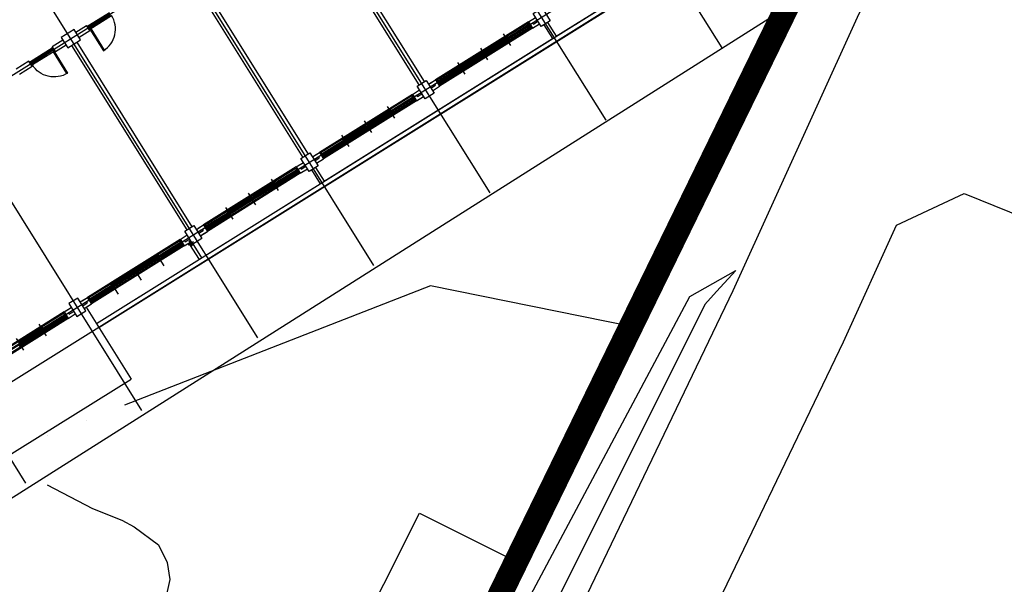
# Model space of a CAD drawing. Units: millimetres. Extents: x 793 to 8180523, y -354649 to 3838173.
# Drawn here: x 5972397 to 6004773, y -110826 to -92267 of the extents above; entities that cross this region are included whole.
import ezdxf

# ---------------------------------------------------------------- set-up
doc = ezdxf.new("R2010")
doc.units = ezdxf.units.MM
doc.header["$LTSCALE"] = 600
doc.linetypes.add('ACAD_ISO05W100', pattern=[8.25, 6, -0.75, 0, -0.75, 0, -0.75])
doc.linetypes.add('ANYANG1', pattern=[11.5, 6, -1, 1, -1.5, 1, -1])
doc.layers.get('DEFPOINTS').update_dxf_attribs({"color": 144})
for name, color, linetype in [('ELEVATION 1', 2, 'Continuous'), ('ELEVATION 8', 8, 'Continuous'), ('LAND_BOUNDARY', 4, 'ACAD_ISO05W100'), ('LAND_CONTOUR 5M', 7, 'Continuous'), ('LAND_ELEV 1', 1, 'Continuous'), ('LAND_ELEV 2', 5, 'Continuous')]:
    doc.layers.add(name, color=color, linetype=linetype)

# ---------------------------------------------------------------- blocks, each defined once
blk = doc.blocks.new('강당동')
at = {"linetype": 'Continuous'}
for p, q in [((2820286, -166138), (2820286, -153145)), ((2809721, -154438), (2809226, -154438)), ((2809721, -154638), (2809226, -154638)), ((2809721, -154638), (2809721, -154438)), ((2810591, -154478), (2809751, -154478)), ((2810591, -154598), (2809751, -154598)), ((2810576, -154518), (2809766, -154518)), ((2810576, -154558), (2809766, -154558)), ((2810621, -154638), (2810621, -154438)), ((2811036, -154438), (2810621, -154438)), ((2811036, -154638), (2810621, -154638)), ((2811186, -154738), (2811186, -161888)), ((2811386, -154738), (2811386, -161888)), ((2811536, -154438), (2811952, -154438)), ((2811536, -154638), (2811952, -154638)), ((2811952, -154638), (2811952, -154438)), ((2811982, -154478), (2812822, -154478)), ((2811982, -154598), (2812822, -154598)), ((2811997, -154518), (2812807, -154518)), ((2811997, -154558), (2812807, -154558)), ((2815686, -154738), (2815686, -161888)), ((2815886, -154738), (2815886, -161888)), ((2820186, -154738), (2820186, -161888)), ((2820386, -154738), (2820386, -161888)), ((2806336, -162038), (2802736, -162038)), ((2806296, -162173), (2802756, -162173)), ((2806291, -162073), (2802781, -162073)), ((2806291, -162173), (2802781, -162173)), ((2804536, -161938), (2804536, -162388)), ((2805401, -162180), (2804576, -162180)), ((2805401, -162191), (2804576, -162191)), ((2805401, -162199), (2804576, -162199)), ((2805379, -162085), (2804616, -162085)), ((2805379, -162103), (2804616, -162103)), ((2805379, -162120), (2804616, -162120)), ((2805421, -161938), (2805421, -162388)), ((2806221, -162126), (2805459, -162126)), ((2806221, -162144), (2805459, -162144)), ((2806221, -162161), (2805459, -162161)), ((2806336, -162038), (2806536, -162038)), ((2806336, -162038), (2806336, -162288)), ((2806336, -162038), (2806611, -162038)), ((2806336, -162038), (2806336, -162288)), ((2806336, -162138), (2806611, -162138)), ((2806436, -162138), (2806436, -162188)), ((2806436, -162188), (2806611, -162188)), ((2806961, -162038), (2807236, -162038)), ((2806961, -162138), (2807236, -162138)), ((2806961, -162188), (2807136, -162188)), ((2807036, -162038), (2807236, -162038)), ((2807036, -162038), (2807236, -162038)), ((2807036, -162038), (2807236, -162038)), ((2807136, -162138), (2807136, -162188)), ((2807236, -162038), (2807236, -162288)), ((2810836, -162038), (2807236, -162038)), ((2807236, -162038), (2807236, -162288)), ((2810796, -162173), (2807256, -162173)), ((2810791, -162073), (2807281, -162073)), ((2810791, -162173), (2807281, -162173)), ((2808114, -162126), (2807351, -162126)), ((2808114, -162144), (2807351, -162144)), ((2808114, -162161), (2807351, -162161)), ((2808151, -162038), (2808151, -162488)), ((2808996, -162180), (2808171, -162180)), ((2808996, -162191), (2808171, -162191)), ((2808996, -162199), (2808171, -162199)), ((2808956, -162085), (2808194, -162085)), ((2808956, -162103), (2808194, -162103)), ((2808956, -162120), (2808194, -162120)), ((2809036, -162038), (2809036, -162488)), ((2809901, -162180), (2809076, -162180)), ((2809901, -162191), (2809076, -162191)), ((2809901, -162199), (2809076, -162199)), ((2809879, -162085), (2809116, -162085)), ((2809879, -162103), (2809116, -162103)), ((2809879, -162120), (2809116, -162120)), ((2809921, -162038), (2809921, -162488)), ((2810721, -162126), (2809959, -162126)), ((2810721, -162144), (2809959, -162144)), ((2810721, -162161), (2809959, -162161)), ((2810836, -162038), (2811111, -162038)), ((2810836, -162038), (2810836, -162288)), ((2810836, -162038), (2810836, -162288)), ((2810836, -162138), (2811111, -162138)), ((2810936, -162138), (2810936, -162188)), ((2810936, -162188), (2811111, -162188)), ((2811461, -162038), (2811736, -162038)), ((2811461, -162138), (2811736, -162138)), ((2811461, -162188), (2811636, -162188)), ((2811536, -162038), (2811736, -162038)), ((2811536, -162038), (2811736, -162038)), ((2811536, -162038), (2811736, -162038)), ((2811536, -162138), (2811736, -162138)), ((2811536, -162138), (2811736, -162138)), ((2811636, -162138), (2811636, -162188)), ((2811736, -162038), (2811736, -162288)), ((2815336, -162038), (2811736, -162038)), ((2811736, -162038), (2811736, -162288)), ((2815296, -162173), (2811756, -162173)), ((2815291, -162073), (2811781, -162073)), ((2815291, -162173), (2811781, -162173)), ((2812614, -162126), (2811851, -162126)), ((2812614, -162144), (2811851, -162144)), ((2812614, -162161), (2811851, -162161)), ((2812651, -161938), (2812651, -162388)), ((2813496, -162180), (2812671, -162180)), ((2813496, -162191), (2812671, -162191)), ((2813496, -162199), (2812671, -162199)), ((2813456, -162085), (2812694, -162085)), ((2813456, -162103), (2812694, -162103)), ((2813456, -162120), (2812694, -162120)), ((2813536, -161938), (2813536, -162388)), ((2814401, -162180), (2813576, -162180)), ((2814401, -162191), (2813576, -162191)), ((2814401, -162199), (2813576, -162199)), ((2814379, -162085), (2813616, -162085)), ((2814379, -162103), (2813616, -162103)), ((2814379, -162120), (2813616, -162120)), ((2814421, -161938), (2814421, -162388)), ((2815221, -162126), (2814459, -162126)), ((2815221, -162144), (2814459, -162144)), ((2815221, -162161), (2814459, -162161)), ((2815336, -162038), (2815611, -162038)), ((2815336, -162038), (2815336, -162288)), ((2815336, -162138), (2815611, -162138)), ((2815436, -162138), (2815436, -162188)), ((2815436, -162188), (2815611, -162188)), ((2815961, -162038), (2816236, -162038)), ((2815961, -162138), (2816236, -162138)), ((2815961, -162188), (2816136, -162188)), ((2816036, -162038), (2816236, -162038)), ((2816036, -162038), (2816236, -162038)), ((2816136, -162138), (2816136, -162188)), ((2819836, -162038), (2816236, -162038)), ((2816236, -162038), (2816236, -162288)), ((2819796, -162173), (2816256, -162173)), ((2819791, -162073), (2816281, -162073)), ((2819791, -162173), (2816281, -162173)), ((2817114, -162126), (2816351, -162126)), ((2817114, -162144), (2816351, -162144)), ((2817114, -162161), (2816351, -162161)), ((2817151, -161938), (2817151, -162388)), ((2817996, -162180), (2817171, -162180)), ((2817996, -162191), (2817171, -162191)), ((2817996, -162199), (2817171, -162199)), ((2817956, -162085), (2817194, -162085)), ((2817956, -162103), (2817194, -162103)), ((2817956, -162120), (2817194, -162120)), ((2818036, -161938), (2818036, -162388)), ((2818901, -162180), (2818076, -162180)), ((2818901, -162191), (2818076, -162191)), ((2818901, -162199), (2818076, -162199)), ((2818879, -162085), (2818116, -162085)), ((2818879, -162103), (2818116, -162103)), ((2818879, -162120), (2818116, -162120)), ((2818921, -161938), (2818921, -162388)), ((2819721, -162126), (2818959, -162126)), ((2819721, -162144), (2818959, -162144)), ((2819721, -162161), (2818959, -162161)), ((2819836, -162038), (2820111, -162038)), ((2819836, -162038), (2819836, -162288)), ((2819836, -162138), (2820111, -162138)), ((2819936, -162138), (2819936, -162188)), ((2819936, -162188), (2820111, -162188)), ((2820461, -162038), (2820736, -162038)), ((2820461, -162138), (2820736, -162138)), ((2820461, -162188), (2820636, -162188)), ((2820536, -162038), (2820736, -162038)), ((2820636, -162138), (2820636, -162188)), ((2820736, -162038), (2820736, -162288)), ((2824336, -162038), (2820736, -162038)), ((2824296, -162173), (2820756, -162173)), ((2824291, -162073), (2820781, -162073)), ((2824291, -162173), (2820781, -162173)), ((2821614, -162126), (2820851, -162126)), ((2821614, -162144), (2820851, -162144)), ((2821614, -162161), (2820851, -162161)), ((2821651, -161938), (2821651, -162388)), ((2822496, -162180), (2821671, -162180)), ((2822496, -162191), (2821671, -162191)), ((2822496, -162199), (2821671, -162199)), ((2822456, -162085), (2821694, -162085)), ((2822456, -162103), (2821694, -162103)), ((2822456, -162120), (2821694, -162120)), ((2822536, -161938), (2822536, -162388)), ((2823401, -162180), (2822576, -162180)), ((2823401, -162191), (2822576, -162191)), ((2823401, -162199), (2822576, -162199)), ((2823379, -162085), (2822616, -162085)), ((2823379, -162103), (2822616, -162103)), ((2823379, -162120), (2822616, -162120)), ((2823421, -161938), (2823421, -162388)), ((2823421, -161938), (2823421, -162388)), ((2824221, -162126), (2823459, -162126)), ((2824221, -162144), (2823459, -162144)), ((2824221, -162161), (2823459, -162161)), ((2824336, -162038), (2824611, -162038)), ((2824336, -162038), (2824336, -162288)), ((2824336, -162138), (2824611, -162138)), ((2824436, -162138), (2824436, -162188)), ((2824436, -162188), (2824611, -162188)), ((2806336, -162288), (2802736, -162288)), ((2806316, -162253), (2802756, -162253)), ((2805401, -162210), (2804536, -162210)), ((2806266, -162246), (2805401, -162246)), ((2806266, -162216), (2805441, -162216)), ((2806266, -162227), (2805441, -162227)), ((2806266, -162235), (2805441, -162235)), ((2806336, -162288), (2806611, -162288)), ((2806961, -162288), (2807236, -162288)), ((2807036, -162288), (2807036, -165075)), ((2807036, -162288), (2807236, -162288)), ((2810836, -162288), (2807236, -162288)), ((2810816, -162253), (2807256, -162253)), ((2808131, -162246), (2807266, -162246)), ((2808131, -162216), (2807306, -162216)), ((2808131, -162227), (2807306, -162227)), ((2808131, -162235), (2807306, -162235)), ((2808996, -162210), (2808131, -162210)), ((2809901, -162210), (2809036, -162210)), ((2810766, -162246), (2809901, -162246)), ((2810766, -162216), (2809941, -162216)), ((2810766, -162227), (2809941, -162227)), ((2810766, -162235), (2809941, -162235)), ((2810836, -162288), (2811111, -162288)), ((2811161, -162338), (2810961, -162338)), ((2811011, -162338), (2811011, -162924)), ((2811061, -162438), (2811061, -162238)), ((2811111, -162338), (2811111, -162924)), ((2811461, -162288), (2811736, -162288)), ((2811536, -162288), (2811736, -162288)), ((2815336, -162288), (2811736, -162288)), ((2815316, -162253), (2811756, -162253)), ((2812631, -162246), (2811766, -162246)), ((2812631, -162216), (2811806, -162216)), ((2812631, -162227), (2811806, -162227)), ((2812631, -162235), (2811806, -162235)), ((2813496, -162210), (2812631, -162210)), ((2814401, -162210), (2813536, -162210)), ((2815266, -162246), (2814401, -162246)), ((2815266, -162216), (2814441, -162216)), ((2815266, -162227), (2814441, -162227)), ((2815266, -162235), (2814441, -162235)), ((2815336, -162288), (2815611, -162288)), ((2815711, -162388), (2815711, -162924)), ((2815861, -162388), (2815861, -162924)), ((2815961, -162288), (2816236, -162288)), ((2819836, -162288), (2816236, -162288)), ((2819816, -162253), (2816256, -162253)), ((2817131, -162246), (2816266, -162246)), ((2817131, -162216), (2816306, -162216)), ((2817131, -162227), (2816306, -162227)), ((2817131, -162235), (2816306, -162235)), ((2817996, -162210), (2817131, -162210)), ((2818901, -162210), (2818036, -162210)), ((2819766, -162246), (2818901, -162246)), ((2819766, -162216), (2818941, -162216)), ((2819766, -162227), (2818941, -162227)), ((2819766, -162235), (2818941, -162235)), ((2819836, -162288), (2820111, -162288)), ((2819836, -162318), (2819836, -162288)), ((2820461, -162288), (2820736, -162288)), ((2824336, -162288), (2820736, -162288)), ((2824316, -162253), (2820756, -162253)), ((2821631, -162246), (2820766, -162246)), ((2821631, -162216), (2820806, -162216)), ((2821631, -162227), (2820806, -162227)), ((2821631, -162235), (2820806, -162235)), ((2822496, -162210), (2821631, -162210)), ((2823401, -162210), (2822536, -162210)), ((2824266, -162246), (2823401, -162246)), ((2824266, -162216), (2823441, -162216)), ((2824266, -162227), (2823441, -162227)), ((2824266, -162235), (2823441, -162235)), ((2824336, -162288), (2824611, -162288)), ((2824711, -162388), (2824711, -162924)), ((2824861, -162388), (2824861, -162924)), ((2807036, -162924), (2833836, -162924)), ((2807036, -162924), (2815711, -162924)), ((2807036, -163074), (2833986, -163074)), ((2807036, -163074), (2833986, -163074)), ((2815861, -162924), (2824711, -162924)), ((2824861, -162924), (2829286, -162924)), ((2802036, -165075), (2807036, -165075))]:
    blk.add_line(p, q, dxfattribs=at)
for points in [[(2811036, -154738), (2811536, -154738), (2811536, -154338), (2811036, -154338), (2811036, -154738)], [(2810591, -154598), (2810556, -154598), (2810556, -155438), (2810591, -155438)], [(2811982, -154598), (2812017, -154598), (2812017, -155438), (2811982, -155438)], [(2806336, -162228), (2806336, -162253), (2806316, -162253), (2806316, -162213), (2806296, -162213), (2806296, -162173), (2806336, -162173), (2806336, -162198)], [(2806611, -162388), (2806961, -162388), (2806961, -161888), (2806611, -161888), (2806611, -162388)], [(2807236, -162228), (2807236, -162253), (2807256, -162253), (2807256, -162213), (2807276, -162213), (2807276, -162173), (2807236, -162173), (2807236, -162198)], [(2810836, -162228), (2810836, -162253), (2810816, -162253), (2810816, -162213), (2810796, -162213), (2810796, -162173), (2810836, -162173), (2810836, -162198)], [(2811111, -161888), (2811461, -161888), (2811461, -162388), (2811111, -162388), (2811111, -161888)], [(2811736, -162228), (2811736, -162253), (2811756, -162253), (2811756, -162213), (2811776, -162213), (2811776, -162173), (2811736, -162173), (2811736, -162198)], [(2815336, -162228), (2815336, -162253), (2815316, -162253), (2815316, -162213), (2815296, -162213), (2815296, -162173), (2815336, -162173), (2815336, -162198)], [(2815611, -161888), (2815961, -161888), (2815961, -162388), (2815611, -162388), (2815611, -161888)], [(2816236, -162228), (2816236, -162253), (2816256, -162253), (2816256, -162213), (2816276, -162213), (2816276, -162173), (2816236, -162173), (2816236, -162198)], [(2819836, -162228), (2819836, -162253), (2819816, -162253), (2819816, -162213), (2819796, -162213), (2819796, -162173), (2819836, -162173), (2819836, -162198)], [(2820111, -161888), (2820461, -161888), (2820461, -162388), (2820111, -162388), (2820111, -161888)], [(2820736, -162228), (2820736, -162253), (2820756, -162253), (2820756, -162213), (2820776, -162213), (2820776, -162173), (2820736, -162173), (2820736, -162198)], [(2824336, -162228), (2824336, -162253), (2824316, -162253), (2824316, -162213), (2824296, -162213), (2824296, -162173), (2824336, -162173), (2824336, -162198)], [(2824611, -161888), (2824961, -161888), (2824961, -162388), (2824611, -162388), (2824611, -161888)]]:
    blk.add_lwpolyline(points, dxfattribs=at)
for points in [[(2809721, -154598), (2809751, -154598), (2809751, -154558), (2809766, -154558), (2809766, -154518), (2809751, -154518), (2809751, -154478), (2809721, -154478)], [(2810621, -154598), (2810591, -154598), (2810591, -154558), (2810576, -154558), (2810576, -154518), (2810591, -154518), (2810591, -154478), (2810621, -154478)], [(2811952, -154598), (2811982, -154598), (2811982, -154558), (2811997, -154558), (2811997, -154518), (2811982, -154518), (2811982, -154478), (2811952, -154478)], [(2804536, -162180), (2804496, -162180), (2804496, -162210), (2804536, -162210)], [(2804616, -162085), (2804536, -162085), (2804536, -162120), (2804616, -162120)], [(2804576, -162180), (2804536, -162180), (2804536, -162210), (2804576, -162210)], [(2805459, -162085), (2805379, -162085), (2805379, -162120), (2805459, -162120)], [(2805459, -162126), (2805379, -162126), (2805379, -162161), (2805459, -162161)], [(2805441, -162180), (2805401, -162180), (2805401, -162210), (2805441, -162210)], [(2806301, -162126), (2806221, -162126), (2806221, -162161), (2806301, -162161)], [(2806336, -162173), (2806291, -162173), (2806291, -162164), (2806311, -162164), (2806311, -162123), (2806291, -162123), (2806291, -162073), (2806336, -162073)], [(2807236, -162173), (2807281, -162173), (2807281, -162164), (2807261, -162164), (2807261, -162123), (2807281, -162123), (2807281, -162073), (2807236, -162073)], [(2807351, -162126), (2807271, -162126), (2807271, -162161), (2807351, -162161)], [(2808194, -162085), (2808114, -162085), (2808114, -162120), (2808194, -162120)], [(2808194, -162126), (2808114, -162126), (2808114, -162161), (2808194, -162161)], [(2808171, -162180), (2808131, -162180), (2808131, -162210), (2808171, -162210)], [(2809036, -162085), (2808956, -162085), (2808956, -162120), (2809036, -162120)], [(2809036, -162180), (2808996, -162180), (2808996, -162210), (2809036, -162210)], [(2809116, -162085), (2809036, -162085), (2809036, -162120), (2809116, -162120)], [(2809076, -162180), (2809036, -162180), (2809036, -162210), (2809076, -162210)], [(2809959, -162085), (2809879, -162085), (2809879, -162120), (2809959, -162120)], [(2809959, -162126), (2809879, -162126), (2809879, -162161), (2809959, -162161)], [(2809941, -162180), (2809901, -162180), (2809901, -162210), (2809941, -162210)], [(2810801, -162126), (2810721, -162126), (2810721, -162161), (2810801, -162161)], [(2810836, -162173), (2810791, -162173), (2810791, -162164), (2810811, -162164), (2810811, -162123), (2810791, -162123), (2810791, -162073), (2810836, -162073)], [(2811736, -162173), (2811781, -162173), (2811781, -162164), (2811761, -162164), (2811761, -162123), (2811781, -162123), (2811781, -162073), (2811736, -162073)], [(2811851, -162126), (2811771, -162126), (2811771, -162161), (2811851, -162161)], [(2812694, -162085), (2812614, -162085), (2812614, -162120), (2812694, -162120)], [(2812694, -162126), (2812614, -162126), (2812614, -162161), (2812694, -162161)], [(2812671, -162180), (2812631, -162180), (2812631, -162210), (2812671, -162210)], [(2813536, -162085), (2813456, -162085), (2813456, -162120), (2813536, -162120)], [(2813536, -162180), (2813496, -162180), (2813496, -162210), (2813536, -162210)], [(2813616, -162085), (2813536, -162085), (2813536, -162120), (2813616, -162120)], [(2813576, -162180), (2813536, -162180), (2813536, -162210), (2813576, -162210)], [(2814459, -162085), (2814379, -162085), (2814379, -162120), (2814459, -162120)], [(2814459, -162126), (2814379, -162126), (2814379, -162161), (2814459, -162161)], [(2814441, -162180), (2814401, -162180), (2814401, -162210), (2814441, -162210)], [(2815301, -162126), (2815221, -162126), (2815221, -162161), (2815301, -162161)], [(2815336, -162173), (2815291, -162173), (2815291, -162164), (2815311, -162164), (2815311, -162123), (2815291, -162123), (2815291, -162073), (2815336, -162073)], [(2816236, -162173), (2816281, -162173), (2816281, -162164), (2816261, -162164), (2816261, -162123), (2816281, -162123), (2816281, -162073), (2816236, -162073)], [(2816351, -162126), (2816271, -162126), (2816271, -162161), (2816351, -162161)], [(2817194, -162085), (2817114, -162085), (2817114, -162120), (2817194, -162120)], [(2817194, -162126), (2817114, -162126), (2817114, -162161), (2817194, -162161)], [(2817171, -162180), (2817131, -162180), (2817131, -162210), (2817171, -162210)], [(2818036, -162085), (2817956, -162085), (2817956, -162120), (2818036, -162120)], [(2818036, -162180), (2817996, -162180), (2817996, -162210), (2818036, -162210)], [(2818116, -162085), (2818036, -162085), (2818036, -162120), (2818116, -162120)], [(2818076, -162180), (2818036, -162180), (2818036, -162210), (2818076, -162210)], [(2818959, -162085), (2818879, -162085), (2818879, -162120), (2818959, -162120)], [(2818959, -162126), (2818879, -162126), (2818879, -162161), (2818959, -162161)], [(2818941, -162180), (2818901, -162180), (2818901, -162210), (2818941, -162210)], [(2819801, -162126), (2819721, -162126), (2819721, -162161), (2819801, -162161)], [(2819836, -162173), (2819791, -162173), (2819791, -162164), (2819811, -162164), (2819811, -162123), (2819791, -162123), (2819791, -162073), (2819836, -162073)], [(2820736, -162173), (2820781, -162173), (2820781, -162164), (2820761, -162164), (2820761, -162123), (2820781, -162123), (2820781, -162073), (2820736, -162073)], [(2820851, -162126), (2820771, -162126), (2820771, -162161), (2820851, -162161)], [(2821694, -162085), (2821614, -162085), (2821614, -162120), (2821694, -162120)], [(2821694, -162126), (2821614, -162126), (2821614, -162161), (2821694, -162161)], [(2821671, -162180), (2821631, -162180), (2821631, -162210), (2821671, -162210)], [(2822536, -162085), (2822456, -162085), (2822456, -162120), (2822536, -162120)], [(2822536, -162180), (2822496, -162180), (2822496, -162210), (2822536, -162210)], [(2822616, -162085), (2822536, -162085), (2822536, -162120), (2822616, -162120)], [(2822576, -162180), (2822536, -162180), (2822536, -162210), (2822576, -162210)], [(2823459, -162085), (2823379, -162085), (2823379, -162120), (2823459, -162120)], [(2823459, -162126), (2823379, -162126), (2823379, -162161), (2823459, -162161)], [(2823441, -162180), (2823401, -162180), (2823401, -162210), (2823441, -162210)], [(2824301, -162126), (2824221, -162126), (2824221, -162161), (2824301, -162161)], [(2824336, -162173), (2824291, -162173), (2824291, -162164), (2824311, -162164), (2824311, -162123), (2824291, -162123), (2824291, -162073), (2824336, -162073)], [(2805441, -162216), (2805401, -162216), (2805401, -162246), (2805441, -162246)], [(2806306, -162216), (2806266, -162216), (2806266, -162246), (2806306, -162246)], [(2807306, -162216), (2807266, -162216), (2807266, -162246), (2807306, -162246)], [(2808171, -162216), (2808131, -162216), (2808131, -162246), (2808171, -162246)], [(2809941, -162216), (2809901, -162216), (2809901, -162246), (2809941, -162246)], [(2810806, -162216), (2810766, -162216), (2810766, -162246), (2810806, -162246)], [(2811806, -162216), (2811766, -162216), (2811766, -162246), (2811806, -162246)], [(2812671, -162216), (2812631, -162216), (2812631, -162246), (2812671, -162246)], [(2814441, -162216), (2814401, -162216), (2814401, -162246), (2814441, -162246)], [(2815306, -162216), (2815266, -162216), (2815266, -162246), (2815306, -162246)], [(2816306, -162216), (2816266, -162216), (2816266, -162246), (2816306, -162246)], [(2817171, -162216), (2817131, -162216), (2817131, -162246), (2817171, -162246)], [(2818941, -162216), (2818901, -162216), (2818901, -162246), (2818941, -162246)], [(2819806, -162216), (2819766, -162216), (2819766, -162246), (2819806, -162246)], [(2820806, -162216), (2820766, -162216), (2820766, -162246), (2820806, -162246)], [(2821671, -162216), (2821631, -162216), (2821631, -162246), (2821671, -162246)], [(2823441, -162216), (2823401, -162216), (2823401, -162246), (2823441, -162246)], [(2824306, -162216), (2824266, -162216), (2824266, -162246), (2824306, -162246)]]:
    blk.add_lwpolyline(points, close=True, dxfattribs=at)
for points in [[(2810591, -154598), (2810591, -155438, -0.414214), (2809751, -154598, -0.414214)], [(2811982, -154598), (2811982, -155438, 0.414214), (2812822, -154598, 0.414214)]]:
    blk.add_lwpolyline(points, format="xyb", dxfattribs=at)
blk.add_circle((2811061, -162338), 50, dxfattribs=at)
at = {"layer": 'DEFPOINTS', "linetype": 'Continuous'}
for p, q in [((2802286, -166138), (2802286, -139938)), ((2806786, -166138), (2806786, -139938)), ((2811286, -166138), (2811286, -139938)), ((2815786, -166138), (2815786, -139938)), ((2820286, -166138), (2820286, -139938)), ((2824786, -166138), (2824786, -139938)), ((2829286, -166138), (2829286, -139938)), ((2833786, -154538), (2793286, -154538)), ((2789286, -162138), (2838586, -162138))]:
    blk.add_line(p, q, dxfattribs=at)
blk = doc.blocks.new('SITE_NOW')
at = {"layer": 'ELEVATION 1'}
blk.add_line((198177, 193317), (162713, 213792), dxfattribs=at)
at = {"layer": 'LAND_BOUNDARY', "color": 8, "linetype": 'ANYANG1', "ltscale": 3, "const_width": 800}
blk.add_lwpolyline([(216247, 375548), (269643, 347766), (378508, 302280), (376531, 270543), (376531, 250767), (376531, 250767), (366643, 234946), (293375, 207164), (239978, 193321), (125180, 189365), (119247, 207164), (154845, 240879), (154845, 240879), (154845, 240879), (158800, 244834), (160778, 248789), (188465, 282409), (188465, 282409), (208336, 316124), (206358, 316124), (182532, 312168)], close=True, dxfattribs=at)
at = {"layer": 'LAND_BOUNDARY', "color": 8, "ltscale": 3}
blk.add_lwpolyline([(183097, 191303), (181164, 197812), (163570, 212936)], dxfattribs=at)
at = {"layer": 'LAND_CONTOUR 5M', "color": 40}
blk.add_lwpolyline([(202956, 185336), (202796, 188157), (202776, 190217), (202636, 190507), (197276, 190317), (163856, 209357), (162626, 210037), (162386, 210437), (161485, 214911)], dxfattribs=at)
at = {"layer": 'LAND_ELEV 1'}
blk.add_lwpolyline([(167536, 188207), (185706, 188947), (195546, 189557), (196696, 189587), (197586, 189637), (225224, 190701), (228499, 190827), (241920, 192627), (243126, 192857), (247886, 193977), (252056, 194947), (256546, 195797), (259346, 196497), (262266, 197357), (275692, 201324), (286910, 204191), (294647, 206424), (296451, 209785)], dxfattribs=at)
blk.add_lwpolyline([(185911, 184952), (190114, 185213), (192076, 183737), (195236, 153667), (197716, 128637), (198506, 121077), (198316, 119927), (194916, 115387), (170456, 113397), (167506, 140277), (165446, 161837), (163166, 183567), (174570, 184490)], close=True, dxfattribs=at)
at = {"layer": 'LAND_ELEV 2'}
for points in [[(169466, 205860), (169486, 204187), (169596, 203147), (169596, 202697), (169446, 201707), (169066, 201187), (168616, 200837), (167300, 200473)], [(135584, 187584), (135584, 187808), (141779, 188504), (142130, 189050), (142722, 189293), (144591, 189546), (144986, 189537), (147046, 189667), (171676, 190127), (184856, 190107), (186316, 189177)], [(186316, 189177), (185416, 189417), (184856, 189557), (173726, 189267), (148896, 187887), (135696, 187547), (135584, 187584)]]:
    blk.add_lwpolyline(points, dxfattribs=at)
blk.add_lwpolyline([(174479, 191066), (156224, 190638), (156140, 194194), (174396, 194622)], close=True, dxfattribs=at)
at = {"layer": 'ELEVATION 8', "rotation": 329.9999999999999}
blk.add_blockref('강당동', (-2174590, 1751536), dxfattribs=at)

msp = doc.modelspace()

# ---------------------------------------------------------------- block references
at = {"rotation": 62.00000000001127}
msp.add_blockref('SITE_NOW', (6075507, -353837), dxfattribs=at)

doc.saveas('drawing.dxf')
